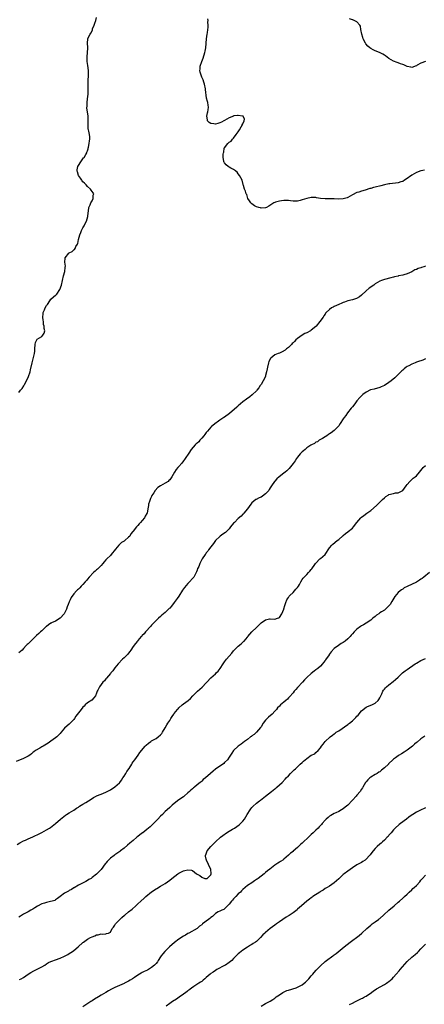
# Model space of a CAD drawing. Units: inches. Extents: x 2613000 to 2616000, y 1527000 to 1530000.
# Drawn here: x 2614299 to 2614476, y 1528060 to 1528491 of the extents above; entities that cross this region are included whole.
import ezdxf

# ---------------------------------------------------------------- set-up
doc = ezdxf.new("R2010")
doc.units = ezdxf.units.IN
doc.header["$MEASUREMENT"] = 0
doc.layers.add('LD26131527_10ft', color=73, linetype='Continuous')

msp = doc.modelspace()

# ---------------------------------------------------------------- linework, layer by layer
at = {"layer": 'LD26131527_10ft'}
for points, elevation in [([(2614299, 1528327.99), (2614299.66, 1528329), (2614300.37, 1528329.63), (2614301.13, 1528330.87), (2614301.4, 1528331.4), (2614302.34, 1528333), (2614303.23, 1528335), (2614303.9, 1528337), (2614304.1, 1528337.9), (2614304.73, 1528341), (2614305, 1528342.09), (2614305.78, 1528345), (2614305.9, 1528346.1), (2614305.96, 1528347), (2614306.02, 1528349), (2614306.18, 1528349.82), (2614306.76, 1528351), (2614307, 1528351.27), (2614309, 1528352.53), (2614309.47, 1528353), (2614310.05, 1528353.95), (2614310.26, 1528355), (2614309.99, 1528355.99), (2614310.07, 1528357), (2614309.78, 1528357.78), (2614309.69, 1528359), (2614309.57, 1528359.57), (2614309.44, 1528361), (2614309.55, 1528362.45), (2614309.62, 1528363), (2614310.1, 1528364.1), (2614310.45, 1528365), (2614311, 1528366.01), (2614311.43, 1528366.57), (2614311.73, 1528367), (2614313, 1528368.79), (2614314.16, 1528369.84), (2614315, 1528370.55), (2614315.27, 1528370.73), (2614315.51, 1528371), (2614316.95, 1528373.05), (2614317.57, 1528375), (2614318.05, 1528377), (2614318.51, 1528379), (2614319.04, 1528381), (2614319.24, 1528382.76), (2614319.29, 1528383), (2614319.3, 1528383.3), (2614319.13, 1528385), (2614319.18, 1528386.82), (2614319.21, 1528387), (2614320.77, 1528389), (2614320.91, 1528389.09), (2614321, 1528389.17), (2614322.25, 1528389.75), (2614323, 1528390.48), (2614323.33, 1528390.67), (2614323.55, 1528391), (2614323.95, 1528391.95), (2614324.61, 1528393), (2614324.74, 1528393.26), (2614325.04, 1528395.04), (2614325.6, 1528397), (2614326.01, 1528398.01), (2614326.44, 1528399), (2614327, 1528400.12), (2614327.51, 1528401), (2614327.94, 1528402.06), (2614328.49, 1528403), (2614329.11, 1528405), (2614329.25, 1528406.75), (2614329.38, 1528407.38), (2614329.61, 1528409), (2614330.2, 1528410.2), (2614330.53, 1528411), (2614331, 1528411.98), (2614331.55, 1528413), (2614331.53, 1528414.47), (2614331.77, 1528415), (2614331.51, 1528415.51), (2614331, 1528415.98), (2614330.61, 1528416.61), (2614330.32, 1528417), (2614329, 1528418.15), (2614328.36, 1528419), (2614327.71, 1528419.71), (2614327, 1528420.32), (2614326.71, 1528420.71), (2614326.48, 1528421), (2614325.89, 1528421.89), (2614325, 1528422.98), (2614324.6, 1528424.6), (2614324.47, 1528425), (2614324.47, 1528425.09), (2614324.49, 1528425.51), (2614324.83, 1528427), (2614325, 1528427.4), (2614326.05, 1528429), (2614327, 1528430.39), (2614327.26, 1528430.74), (2614327.49, 1528431), (2614328.22, 1528432.22), (2614328.64, 1528433), (2614328.74, 1528433.26), (2614329, 1528433.85), (2614329.24, 1528434.76), (2614329.33, 1528435), (2614329.46, 1528435.46), (2614329.76, 1528437), (2614329.82, 1528438.18), (2614330, 1528439), (2614329.96, 1528439.96), (2614329.82, 1528441), (2614329.53, 1528442.47), (2614329.4, 1528443), (2614329.35, 1528443.35), (2614329.23, 1528445), (2614329.27, 1528446.73), (2614329.31, 1528447.31), (2614329.26, 1528449), (2614328.76, 1528452.76), (2614328.76, 1528453), (2614328.78, 1528453.22), (2614328.78, 1528455), (2614329, 1528456.69), (2614329.24, 1528458.76), (2614329.28, 1528459.28), (2614329.32, 1528461), (2614329.28, 1528462.72), (2614329.34, 1528465), (2614329.47, 1528466.53), (2614329.5, 1528467), (2614329.49, 1528469), (2614329.21, 1528471.21), (2614328.88, 1528473), (2614328.81, 1528475), (2614329.04, 1528477), (2614329.13, 1528478.87), (2614329.13, 1528479.13), (2614328.98, 1528481), (2614329.21, 1528483), (2614329.34, 1528483.34), (2614330.17, 1528485), (2614330.53, 1528485.47), (2614331, 1528486.52), (2614331.14, 1528486.86), (2614331.17, 1528487), (2614331.26, 1528487.26), (2614331.92, 1528489), (2614332.17, 1528489.83), (2614332.64, 1528491), (2614333, 1528492.36)], 7990), ([(2614476.62, 1528425.38), (2614475.07, 1528425.09), (2614475, 1528425.08), (2614473, 1528424.35), (2614471, 1528423.17), (2614468.56, 1528421.44), (2614467.82, 1528421), (2614467, 1528420.47), (2614466.2, 1528420.2), (2614465, 1528419.76), (2614461.38, 1528419.38), (2614461, 1528419.38), (2614459.06, 1528418.94), (2614457.49, 1528418.51), (2614455, 1528417.92), (2614454.24, 1528417.76), (2614453, 1528417.39), (2614452.68, 1528417.32), (2614450.64, 1528416.64), (2614449, 1528416.17), (2614447.74, 1528415.74), (2614447, 1528415.52), (2614445, 1528414.58), (2614444.03, 1528413.97), (2614443, 1528413.45), (2614442.69, 1528413.31), (2614441, 1528412.81), (2614438.73, 1528412.73), (2614437, 1528412.83), (2614435, 1528412.79), (2614433, 1528412.78), (2614431, 1528413), (2614429.27, 1528413.27), (2614429, 1528413.34), (2614428.62, 1528413.38), (2614427, 1528413.41), (2614425, 1528412.98), (2614423, 1528412.34), (2614422.1, 1528412.1), (2614421, 1528411.86), (2614419.83, 1528411.83), (2614419, 1528411.85), (2614417.93, 1528411.93), (2614417, 1528412.06), (2614416.02, 1528412.02), (2614415, 1528412.07), (2614413.88, 1528411.88), (2614413, 1528411.82), (2614411.3, 1528411.3), (2614411, 1528411.25), (2614410.53, 1528411), (2614408.46, 1528409.54), (2614407.36, 1528409), (2614407, 1528408.86), (2614406.88, 1528408.88), (2614405, 1528408.73), (2614404.81, 1528408.81), (2614404.06, 1528409), (2614403, 1528409.34), (2614402.18, 1528409.82), (2614401, 1528410.57), (2614400.52, 1528411), (2614399.97, 1528411.97), (2614399.16, 1528413), (2614399, 1528413.51), (2614398.7, 1528414.7), (2614398.47, 1528415), (2614398.21, 1528416.21), (2614397.72, 1528417), (2614397.29, 1528418.71), (2614397.2, 1528419), (2614397.13, 1528419.13), (2614396.7, 1528421), (2614395.61, 1528423), (2614395, 1528423.77), (2614394.48, 1528424.48), (2614393.95, 1528425), (2614393.82, 1528425.09), (2614393, 1528425.69), (2614391.7, 1528426.3), (2614391, 1528426.71), (2614390.6, 1528427), (2614389.74, 1528427.74), (2614389, 1528428.54), (2614388.82, 1528428.82), (2614388.76, 1528429), (2614388.74, 1528429.26), (2614388.46, 1528431), (2614388.45, 1528432.45), (2614388.52, 1528433), (2614388.66, 1528433.34), (2614388.9, 1528435), (2614389, 1528435.17), (2614390.38, 1528437), (2614391, 1528437.58), (2614391.92, 1528438.08), (2614392.56, 1528439), (2614393, 1528439.46), (2614394.14, 1528441), (2614394.46, 1528441.54), (2614395, 1528442.24), (2614395.32, 1528442.68), (2614395.5, 1528443), (2614396.35, 1528444.35), (2614396.71, 1528445), (2614396.71, 1528445.29), (2614397, 1528445.73), (2614397.55, 1528447), (2614397.77, 1528447.77), (2614397.18, 1528449), (2614397, 1528449.09), (2614396.92, 1528449.08), (2614395, 1528449.35), (2614394.7, 1528449.3), (2614393, 1528449.13), (2614392.89, 1528449.11), (2614391, 1528448.38), (2614389, 1528447.17), (2614388.74, 1528447), (2614387.65, 1528446.35), (2614387, 1528446.06), (2614386.13, 1528445.87), (2614385, 1528445.49), (2614384.32, 1528445.68), (2614383, 1528445.82), (2614382.23, 1528446.23), (2614381.61, 1528447), (2614381.48, 1528447.48), (2614381.2, 1528449), (2614381.51, 1528450.49), (2614381.67, 1528451), (2614381.87, 1528451.87), (2614382.04, 1528453), (2614381.85, 1528453.85), (2614381.65, 1528455), (2614381.47, 1528455.47), (2614381.15, 1528457), (2614380.7, 1528460.7), (2614380.68, 1528461), (2614380.29, 1528463), (2614379.97, 1528463.97), (2614379.58, 1528465), (2614379, 1528466.15), (2614378.7, 1528467), (2614378.35, 1528468.35), (2614378.23, 1528469), (2614378.32, 1528469.68), (2614378.37, 1528471), (2614379, 1528473), (2614379.6, 1528474.4), (2614380.43, 1528477), (2614380.49, 1528477.51), (2614380.83, 1528479), (2614381.13, 1528483), (2614381.43, 1528485), (2614381.54, 1528485.54), (2614381.74, 1528487), (2614381.87, 1528487.87), (2614381.88, 1528489), (2614381.74, 1528490.26), (2614381.78, 1528491), (2614381.67, 1528491.67)], 8000), ([(2614476.95, 1528473), (2614475, 1528472.21), (2614473.34, 1528471.34), (2614473, 1528471.18), (2614472.44, 1528471), (2614471.45, 1528470.55), (2614471, 1528470.45), (2614470.58, 1528470.58), (2614469, 1528470.82), (2614468.65, 1528471), (2614467.5, 1528471.5), (2614467, 1528471.63), (2614466.04, 1528472.04), (2614465, 1528472.38), (2614464.56, 1528472.56), (2614463, 1528473.14), (2614461, 1528474.25), (2614459.45, 1528475.45), (2614459, 1528475.71), (2614458.26, 1528476.26), (2614456.92, 1528476.92), (2614455, 1528477.69), (2614454.11, 1528478.11), (2614453, 1528478.7), (2614452.61, 1528479), (2614451.75, 1528479.75), (2614450.81, 1528480.81), (2614450.7, 1528481), (2614449.67, 1528483), (2614449.54, 1528483.54), (2614449.05, 1528485), (2614448.71, 1528487), (2614448.49, 1528488.49), (2614448.2, 1528489), (2614447, 1528490.36), (2614445.75, 1528491), (2614445.21, 1528491.21), (2614445, 1528491.21), (2614443.69, 1528491.69)], 8010), ([(2614477, 1528383.27), (2614476.21, 1528383), (2614475.29, 1528382.71), (2614475, 1528382.58), (2614473.74, 1528382.26), (2614473, 1528381.88), (2614472.33, 1528381.67), (2614471, 1528380.89), (2614469, 1528379.9), (2614467.54, 1528379.54), (2614467, 1528379.38), (2614465.22, 1528379), (2614465, 1528378.97), (2614463.44, 1528378.56), (2614463, 1528378.47), (2614461.86, 1528378.14), (2614459, 1528377.4), (2614457.8, 1528377), (2614457, 1528376.69), (2614455, 1528375.5), (2614454.31, 1528375), (2614452.35, 1528373.65), (2614451, 1528372.49), (2614449, 1528370.57), (2614448.12, 1528369.88), (2614446.82, 1528369.18), (2614445, 1528368.59), (2614443, 1528368.05), (2614441.57, 1528367.57), (2614441, 1528367.4), (2614440.08, 1528367), (2614439.35, 1528366.65), (2614439, 1528366.52), (2614437, 1528365.57), (2614436.6, 1528365.4), (2614435.9, 1528365), (2614435, 1528364.36), (2614433.56, 1528363), (2614433.28, 1528362.72), (2614433, 1528362.32), (2614432.41, 1528361.59), (2614432.12, 1528361), (2614430.7, 1528359), (2614429.09, 1528357), (2614429, 1528356.91), (2614427, 1528355.22), (2614426.63, 1528355), (2614425, 1528354.11), (2614424.22, 1528353.78), (2614422.94, 1528353.06), (2614421, 1528351.66), (2614420.24, 1528351), (2614419.65, 1528350.35), (2614419, 1528349.74), (2614418.64, 1528349.36), (2614418.26, 1528349), (2614417, 1528347.72), (2614416.09, 1528347), (2614415.52, 1528346.48), (2614414.26, 1528345.74), (2614413, 1528345.19), (2614412.48, 1528345), (2614411, 1528344.41), (2614409.27, 1528343), (2614409.13, 1528342.87), (2614408.44, 1528341.56), (2614408.28, 1528341), (2614407.77, 1528339), (2614407.68, 1528338.32), (2614407.41, 1528337), (2614407, 1528335.39), (2614406.88, 1528335), (2614405.91, 1528333), (2614405, 1528331.51), (2614404.66, 1528331), (2614403.96, 1528330.04), (2614403.21, 1528329), (2614403, 1528328.73), (2614401.16, 1528326.84), (2614400.02, 1528325.98), (2614398.59, 1528325), (2614397, 1528323.83), (2614396.05, 1528323), (2614395, 1528322.13), (2614394.45, 1528321.55), (2614391.21, 1528318.79), (2614389, 1528317.18), (2614388.7, 1528317), (2614387, 1528315.82), (2614385.78, 1528315), (2614385.34, 1528314.66), (2614383.26, 1528313), (2614383, 1528312.74), (2614381.48, 1528311), (2614381, 1528310.42), (2614380.44, 1528309.56), (2614379.98, 1528309), (2614379, 1528307.88), (2614378.21, 1528307), (2614377.68, 1528306.32), (2614377, 1528305.78), (2614376.63, 1528305.37), (2614376.19, 1528305), (2614374.44, 1528303), (2614373.31, 1528301.31), (2614371.79, 1528299), (2614371.5, 1528298.5), (2614371, 1528297.96), (2614370.24, 1528297), (2614369, 1528295.56), (2614368.55, 1528295), (2614367.88, 1528294.12), (2614367.14, 1528293), (2614365.92, 1528291), (2614365, 1528289.69), (2614364.66, 1528289.34), (2614364.25, 1528289), (2614363, 1528288.16), (2614361, 1528287.02), (2614359.76, 1528286.24), (2614358.63, 1528285), (2614357.98, 1528283.98), (2614357.18, 1528282.82), (2614357, 1528282.36), (2614356.55, 1528281.45), (2614356.38, 1528281), (2614356.15, 1528280.15), (2614355.78, 1528279), (2614355.64, 1528278.36), (2614355.48, 1528277), (2614355.06, 1528275), (2614355, 1528274.87), (2614354.23, 1528273.77), (2614353.89, 1528273), (2614353, 1528271.84), (2614352.24, 1528271), (2614351.58, 1528270.42), (2614351, 1528269.67), (2614350.39, 1528269), (2614349, 1528267.23), (2614348.85, 1528267), (2614348.02, 1528265.98), (2614347.47, 1528265), (2614347, 1528264.49), (2614345.31, 1528263), (2614345, 1528262.77), (2614343.85, 1528262.15), (2614342.65, 1528261), (2614341.3, 1528259.3), (2614339.4, 1528257), (2614339, 1528256.56), (2614337.4, 1528255), (2614337, 1528254.55), (2614336.24, 1528253.76), (2614335.66, 1528253), (2614335, 1528252.17), (2614333.82, 1528251), (2614333.43, 1528250.57), (2614333, 1528250.16), (2614332.36, 1528249.64), (2614331.67, 1528249), (2614329.71, 1528247), (2614329, 1528246.15), (2614328.52, 1528245.48), (2614328.02, 1528245), (2614327, 1528243.77), (2614326.28, 1528243), (2614325.63, 1528242.37), (2614325, 1528241.81), (2614324.61, 1528241.39), (2614324.18, 1528241), (2614323, 1528239.67), (2614321.91, 1528238.09), (2614321.44, 1528237), (2614321, 1528236.18), (2614320.53, 1528235), (2614320.03, 1528233.97), (2614319.75, 1528233), (2614318.74, 1528231), (2614317.01, 1528229), (2614315, 1528227.78), (2614313.26, 1528227), (2614313.1, 1528226.9), (2614313, 1528226.82), (2614311.89, 1528226.11), (2614311, 1528225.35), (2614310.8, 1528225.2), (2614309, 1528223.53), (2614308.45, 1528223), (2614307.66, 1528222.34), (2614306.63, 1528221.37), (2614306.28, 1528221), (2614305, 1528219.84), (2614304.17, 1528219), (2614303.57, 1528218.43), (2614303, 1528217.8), (2614302.58, 1528217.42), (2614302.18, 1528217), (2614301, 1528215.68), (2614300.35, 1528215), (2614299, 1528213.81)], 7990), ([(2614477, 1528342.71), (2614475.84, 1528342.16), (2614475, 1528341.83), (2614474.39, 1528341.61), (2614473, 1528341.21), (2614472.44, 1528341), (2614471, 1528340.39), (2614469.65, 1528339.65), (2614469, 1528339.27), (2614468.57, 1528339), (2614467.71, 1528338.29), (2614467, 1528337.77), (2614466.57, 1528337.43), (2614466.13, 1528337), (2614465, 1528335.87), (2614464.2, 1528335), (2614463.58, 1528334.42), (2614461.94, 1528333), (2614461, 1528332.3), (2614459, 1528331), (2614457.59, 1528330.41), (2614457, 1528330.11), (2614454.56, 1528329.44), (2614452.94, 1528329.06), (2614451, 1528328.14), (2614449.59, 1528327), (2614449.28, 1528326.72), (2614449, 1528326.45), (2614448.29, 1528325.71), (2614447, 1528324.24), (2614446.08, 1528323), (2614445, 1528321.68), (2614444.49, 1528321), (2614442.89, 1528319), (2614442.1, 1528317.9), (2614441.42, 1528317), (2614441, 1528316.32), (2614439.7, 1528314.3), (2614439, 1528313.29), (2614438.77, 1528313), (2614437, 1528311.3), (2614435.68, 1528310.32), (2614435, 1528309.78), (2614434.5, 1528309.5), (2614433.77, 1528309), (2614433, 1528308.46), (2614431.83, 1528307.83), (2614431, 1528307.36), (2614430.49, 1528307), (2614429.64, 1528306.36), (2614429, 1528306.12), (2614428.38, 1528305.62), (2614427.11, 1528305), (2614426.86, 1528304.86), (2614425, 1528303.64), (2614424.25, 1528303), (2614423.61, 1528302.39), (2614423, 1528301.91), (2614422.18, 1528301), (2614421, 1528299.61), (2614420.55, 1528299), (2614419.95, 1528298.05), (2614419, 1528296.77), (2614417.36, 1528294.64), (2614416.33, 1528293.67), (2614415.5, 1528293), (2614415, 1528292.53), (2614412.98, 1528291), (2614411.94, 1528290.06), (2614411, 1528289.13), (2614410.9, 1528289), (2614409.59, 1528287), (2614409, 1528286.21), (2614408.58, 1528285.42), (2614408.33, 1528285), (2614407, 1528283.53), (2614405.57, 1528282.43), (2614405, 1528282.12), (2614404.22, 1528281.78), (2614402.9, 1528281.1), (2614402.75, 1528281), (2614401, 1528279.51), (2614400.54, 1528279), (2614399.09, 1528277), (2614397.46, 1528275), (2614397.24, 1528274.76), (2614397, 1528274.54), (2614396.23, 1528273.77), (2614395, 1528272.67), (2614393.31, 1528271), (2614393, 1528270.66), (2614391.68, 1528269), (2614391, 1528268.21), (2614389.37, 1528266.63), (2614388.21, 1528265.79), (2614387.16, 1528265), (2614387, 1528264.86), (2614385.08, 1528263), (2614384.21, 1528261.79), (2614383.54, 1528261), (2614383, 1528260.22), (2614382.01, 1528259), (2614381.63, 1528258.37), (2614381, 1528257.6), (2614380.75, 1528257.25), (2614380.55, 1528257), (2614379.27, 1528255), (2614378.19, 1528253), (2614377.68, 1528251.68), (2614377.36, 1528251), (2614377.23, 1528250.77), (2614377, 1528250.05), (2614376.67, 1528249.33), (2614376.59, 1528249), (2614376.15, 1528248.15), (2614375.5, 1528247), (2614375, 1528246.38), (2614373.73, 1528245), (2614373, 1528244.29), (2614371.47, 1528242.53), (2614370.64, 1528241.36), (2614369, 1528238.74), (2614368.31, 1528237.69), (2614367, 1528235.83), (2614365.71, 1528234.29), (2614365, 1528233.47), (2614364.76, 1528233.24), (2614363, 1528231.58), (2614361.61, 1528230.39), (2614361, 1528229.83), (2614360.04, 1528229), (2614358.02, 1528227), (2614357, 1528225.9), (2614356.59, 1528225.41), (2614356.19, 1528225), (2614355, 1528223.65), (2614354.39, 1528223), (2614353.77, 1528222.23), (2614353, 1528221.45), (2614352.79, 1528221.21), (2614352.56, 1528221), (2614351, 1528219.22), (2614350.82, 1528219), (2614350.06, 1528217.94), (2614349, 1528216.57), (2614348.02, 1528215), (2614347.58, 1528214.42), (2614347, 1528213.74), (2614346.69, 1528213.31), (2614346.43, 1528213), (2614345, 1528211.58), (2614344.38, 1528211), (2614342.43, 1528209), (2614341, 1528207.24), (2614340.05, 1528205.95), (2614339.23, 1528205), (2614339, 1528204.78), (2614337.3, 1528202.7), (2614337, 1528202.41), (2614336.38, 1528201.62), (2614335.77, 1528201), (2614335, 1528199.92), (2614334.26, 1528199), (2614333.48, 1528197.48), (2614333.27, 1528197), (2614333, 1528196.16), (2614332.44, 1528195), (2614331.84, 1528194.16), (2614330.84, 1528193.16), (2614329, 1528191.94), (2614328.01, 1528191), (2614327.47, 1528190.53), (2614327, 1528190.06), (2614326.19, 1528189), (2614325, 1528187.48), (2614323.96, 1528186.04), (2614323.28, 1528185), (2614323, 1528184.61), (2614321.47, 1528183), (2614321, 1528182.54), (2614320.1, 1528181.9), (2614319, 1528180.86), (2614317.44, 1528179), (2614317, 1528178.5), (2614315.58, 1528177), (2614315, 1528176.54), (2614313, 1528175.15), (2614311.75, 1528174.25), (2614309.63, 1528173), (2614309, 1528172.6), (2614308.12, 1528172.12), (2614306.17, 1528171), (2614305.53, 1528170.47), (2614305, 1528170.11), (2614304.45, 1528169.55), (2614303.73, 1528169), (2614303, 1528168.55), (2614302.1, 1528168.1), (2614301, 1528167.45), (2614297.76, 1528166.24)], 7980), ([(2614298.14, 1528129.86), (2614299.38, 1528130.62), (2614301, 1528131.47), (2614301.8, 1528131.8), (2614303, 1528132.34), (2614305, 1528133.16), (2614306.25, 1528133.75), (2614307, 1528134.08), (2614309, 1528135.11), (2614311, 1528136.2), (2614312.41, 1528137), (2614312.76, 1528137.24), (2614315, 1528138.97), (2614317.16, 1528141), (2614319.32, 1528142.68), (2614319.81, 1528143), (2614321, 1528143.71), (2614323, 1528144.94), (2614324.21, 1528145.79), (2614325, 1528146.25), (2614325.44, 1528146.56), (2614327, 1528147.55), (2614328.29, 1528148.29), (2614329.47, 1528149), (2614331, 1528149.95), (2614331.62, 1528150.38), (2614332.81, 1528151), (2614333, 1528151.09), (2614335, 1528151.95), (2614337, 1528152.7), (2614337.65, 1528153), (2614339, 1528153.72), (2614341, 1528155.05), (2614343, 1528156.84), (2614343.14, 1528157), (2614343.92, 1528158.08), (2614344.52, 1528159), (2614345, 1528159.83), (2614345.77, 1528161), (2614346.22, 1528161.78), (2614347.2, 1528163.2), (2614348.36, 1528165), (2614348.57, 1528165.43), (2614349, 1528166.01), (2614349.69, 1528167), (2614351.17, 1528169), (2614351.91, 1528170.09), (2614354.29, 1528173), (2614354.64, 1528173.36), (2614355.69, 1528174.31), (2614356.66, 1528175), (2614357, 1528175.22), (2614359, 1528176.35), (2614359.97, 1528177), (2614361, 1528177.92), (2614361.5, 1528178.5), (2614361.9, 1528179), (2614363.03, 1528181), (2614363.69, 1528182.31), (2614364.2, 1528183), (2614365, 1528184.22), (2614365.49, 1528185), (2614366.12, 1528185.88), (2614366.82, 1528187), (2614367, 1528187.21), (2614368.35, 1528189), (2614368.68, 1528189.32), (2614369, 1528189.68), (2614370.41, 1528191), (2614371, 1528191.5), (2614373.07, 1528193), (2614374.15, 1528193.85), (2614375.19, 1528195), (2614377.14, 1528197), (2614378.14, 1528197.86), (2614379.19, 1528198.81), (2614381, 1528200.64), (2614381.3, 1528201), (2614383.06, 1528202.94), (2614385, 1528204.7), (2614385.35, 1528205), (2614386.17, 1528205.83), (2614387.12, 1528207), (2614388.4, 1528209), (2614389, 1528209.83), (2614389.92, 1528211), (2614392.25, 1528213.75), (2614393, 1528214.73), (2614395, 1528216.77), (2614396.23, 1528217.77), (2614397, 1528218.49), (2614397.27, 1528218.73), (2614397.55, 1528219), (2614399, 1528220.74), (2614399.19, 1528221), (2614400.01, 1528221.99), (2614400.93, 1528223), (2614403, 1528225.01), (2614404.06, 1528225.94), (2614405, 1528226.94), (2614407, 1528228.28), (2614408.68, 1528228.68), (2614409, 1528228.74), (2614411, 1528228.64), (2614412.24, 1528229), (2614412.77, 1528229.23), (2614413, 1528229.36), (2614414.06, 1528231), (2614414.97, 1528232.97), (2614415, 1528233.06), (2614415.37, 1528234.63), (2614415.54, 1528235), (2614415.9, 1528235.9), (2614416.25, 1528237), (2614416.51, 1528237.49), (2614417, 1528238.03), (2614417.33, 1528238.67), (2614417.6, 1528239), (2614419, 1528240.27), (2614419.7, 1528241), (2614420.28, 1528241.72), (2614421, 1528242.52), (2614421.36, 1528243), (2614421.76, 1528243.76), (2614422.35, 1528245), (2614423, 1528246.04), (2614423.42, 1528246.58), (2614423.81, 1528247), (2614425, 1528248.2), (2614425.82, 1528249), (2614426.4, 1528249.6), (2614427, 1528250.39), (2614427.29, 1528250.71), (2614428.49, 1528252.49), (2614428.84, 1528253), (2614429, 1528253.2), (2614430.76, 1528255), (2614431, 1528255.19), (2614433, 1528257), (2614435, 1528259.8), (2614436.04, 1528261), (2614436.47, 1528261.53), (2614438.35, 1528263), (2614439, 1528263.54), (2614440.83, 1528265.17), (2614441, 1528265.26), (2614441.93, 1528266.07), (2614443, 1528266.86), (2614443.15, 1528267), (2614445, 1528268.5), (2614445.52, 1528269), (2614447, 1528270.94), (2614448.75, 1528273), (2614449, 1528273.26), (2614449.98, 1528274.02), (2614451.37, 1528275), (2614453, 1528276.27), (2614455.54, 1528278.46), (2614456.09, 1528279), (2614457, 1528279.83), (2614458.12, 1528281), (2614459, 1528281.84), (2614459.66, 1528282.34), (2614460.62, 1528283), (2614461, 1528283.23), (2614463, 1528283.74), (2614463.9, 1528283.9), (2614465, 1528284.02), (2614467, 1528284.95), (2614467.06, 1528285), (2614468.58, 1528287), (2614469, 1528287.6), (2614470.17, 1528289), (2614471.66, 1528290.34), (2614472.53, 1528291), (2614473, 1528291.43), (2614474.4, 1528293), (2614475, 1528293.75), (2614475.53, 1528294.47), (2614475.99, 1528295), (2614477, 1528295.91)], 7970), ([(2614478.76, 1528249), (2614476.34, 1528247), (2614475.57, 1528246.43), (2614475, 1528246.09), (2614474.35, 1528245.65), (2614473, 1528244.85), (2614469.04, 1528242.96), (2614467.72, 1528242.28), (2614467, 1528241.79), (2614466.51, 1528241.49), (2614465.87, 1528241), (2614465, 1528240.27), (2614463.51, 1528238.49), (2614462.73, 1528237), (2614462.32, 1528236.32), (2614461.49, 1528235), (2614461.27, 1528234.73), (2614461, 1528234.41), (2614460.24, 1528233.76), (2614459.51, 1528233), (2614459, 1528232.6), (2614457.79, 1528231.79), (2614457, 1528231.31), (2614456.55, 1528231), (2614455.6, 1528230.4), (2614455, 1528229.82), (2614453.96, 1528229), (2614453, 1528228.22), (2614451, 1528226.84), (2614449.83, 1528226.17), (2614449, 1528225.64), (2614448.59, 1528225.41), (2614447, 1528224.24), (2614445.75, 1528223), (2614445, 1528222.18), (2614444.4, 1528221.6), (2614443.94, 1528221), (2614443, 1528220), (2614441.89, 1528219), (2614441.36, 1528218.64), (2614441, 1528218.35), (2614440.11, 1528217.89), (2614438.86, 1528217), (2614437, 1528215.7), (2614435.71, 1528214.29), (2614434.84, 1528213.16), (2614434.75, 1528213), (2614433.23, 1528210.77), (2614433, 1528210.51), (2614432.38, 1528209.62), (2614431.86, 1528209), (2614431, 1528208.06), (2614429.84, 1528207), (2614429, 1528206.34), (2614428.23, 1528205.77), (2614427, 1528204.78), (2614425, 1528203.06), (2614423.95, 1528202.05), (2614423.07, 1528201), (2614421, 1528198.69), (2614420.26, 1528197.74), (2614419.56, 1528197), (2614419, 1528196.37), (2614417.5, 1528194.5), (2614417, 1528194.04), (2614416.51, 1528193.49), (2614415.86, 1528193), (2614415, 1528192.2), (2614413.52, 1528191), (2614413, 1528190.44), (2614412.26, 1528189.74), (2614411.69, 1528189), (2614411, 1528188.2), (2614409.88, 1528187), (2614408.3, 1528185.7), (2614407, 1528184.33), (2614405.96, 1528183), (2614405, 1528181.44), (2614404.82, 1528181.18), (2614403, 1528179.02), (2614401.92, 1528178.08), (2614401, 1528177.42), (2614400.77, 1528177.23), (2614400.43, 1528177), (2614399, 1528175.87), (2614397.8, 1528175), (2614396.23, 1528173.77), (2614395, 1528172.92), (2614392.96, 1528171), (2614392.15, 1528169.85), (2614391, 1528168.05), (2614390.23, 1528167), (2614389, 1528165.73), (2614388.63, 1528165.37), (2614385.11, 1528162.89), (2614384.01, 1528161.99), (2614382.86, 1528161), (2614380.65, 1528159), (2614379.7, 1528158.3), (2614379, 1528157.54), (2614378.7, 1528157.3), (2614378.38, 1528157), (2614377, 1528155.98), (2614375.86, 1528155), (2614375.35, 1528154.65), (2614375, 1528154.28), (2614374.31, 1528153.69), (2614373.62, 1528153), (2614373, 1528152.43), (2614371.27, 1528151), (2614371, 1528150.79), (2614369, 1528149.4), (2614367, 1528147.81), (2614366.12, 1528147), (2614365.5, 1528146.5), (2614365, 1528146.06), (2614363.87, 1528145), (2614363, 1528144.26), (2614361.78, 1528143), (2614361, 1528142.26), (2614359.83, 1528141), (2614359, 1528140.21), (2614357.86, 1528139), (2614357.43, 1528138.57), (2614357, 1528138.19), (2614356.41, 1528137.59), (2614355.78, 1528137), (2614355, 1528136.34), (2614353.23, 1528135), (2614353.11, 1528134.89), (2614351.94, 1528134.06), (2614351, 1528133.34), (2614350.53, 1528133), (2614349, 1528131.64), (2614348.23, 1528131), (2614347.59, 1528130.41), (2614346.47, 1528129.53), (2614345, 1528128.28), (2614343.46, 1528127), (2614343.22, 1528126.78), (2614341, 1528125.23), (2614340.65, 1528125), (2614339, 1528123.78), (2614338.15, 1528123), (2614337.58, 1528122.42), (2614337, 1528121.62), (2614336.7, 1528121.3), (2614335, 1528118.91), (2614333, 1528116.86), (2614331, 1528115.3), (2614330.57, 1528115), (2614329.57, 1528114.43), (2614329, 1528114.06), (2614328.32, 1528113.68), (2614325, 1528111.98), (2614323.15, 1528110.85), (2614323, 1528110.77), (2614321.96, 1528110.04), (2614321, 1528109.62), (2614320.62, 1528109.38), (2614319.82, 1528109), (2614319, 1528108.49), (2614317, 1528106.97), (2614315.91, 1528106.09), (2614315, 1528105.51), (2614314.66, 1528105.35), (2614313.56, 1528105), (2614312.82, 1528104.82), (2614311, 1528104.48), (2614310.18, 1528104.18), (2614309, 1528103.8), (2614307.17, 1528102.83), (2614305.93, 1528102.07), (2614305, 1528101.47), (2614304.7, 1528101.3), (2614304.21, 1528101), (2614303, 1528100.28), (2614301, 1528099.26), (2614300.53, 1528099), (2614299.59, 1528098.41), (2614299, 1528097.98)], 7960), ([(2614299.29, 1528070.71), (2614299.89, 1528071), (2614301, 1528071.61), (2614303.03, 1528073), (2614304.22, 1528073.78), (2614305.53, 1528074.47), (2614307, 1528075.22), (2614309, 1528076.27), (2614310.29, 1528077), (2614311, 1528077.49), (2614311.96, 1528078.04), (2614313, 1528078.55), (2614313.31, 1528078.69), (2614315, 1528079.32), (2614317, 1528080.04), (2614319, 1528080.9), (2614320.35, 1528081.65), (2614321, 1528082.04), (2614322.48, 1528083), (2614323, 1528083.4), (2614324.98, 1528085.02), (2614327, 1528086.83), (2614327.21, 1528087), (2614329, 1528088.27), (2614330.28, 1528089), (2614331, 1528089.39), (2614332.2, 1528089.8), (2614333, 1528090.19), (2614333.74, 1528090.26), (2614335, 1528090.62), (2614335.43, 1528090.57), (2614337, 1528090.7), (2614337.25, 1528090.75), (2614338.2, 1528091), (2614339, 1528091.39), (2614339.87, 1528093), (2614340.39, 1528093.61), (2614341, 1528094.47), (2614341.29, 1528095), (2614343.16, 1528097), (2614344.1, 1528097.9), (2614345.19, 1528098.81), (2614345.44, 1528099), (2614347, 1528100.3), (2614348.49, 1528101.51), (2614350.11, 1528103), (2614351, 1528103.76), (2614352.32, 1528105), (2614353.74, 1528106.26), (2614354.54, 1528107), (2614357.07, 1528109.07), (2614359, 1528110.35), (2614359.42, 1528110.58), (2614361, 1528111.5), (2614363, 1528112.71), (2614365, 1528114.21), (2614365.9, 1528115), (2614368.57, 1528117), (2614369, 1528117.28), (2614370.16, 1528117.84), (2614371, 1528118.28), (2614371.62, 1528118.38), (2614373, 1528118.78), (2614374.54, 1528118.54), (2614375, 1528118.37), (2614376.69, 1528117), (2614377, 1528116.81), (2614378.17, 1528116.17), (2614379, 1528115.45), (2614379.42, 1528115.42), (2614380.44, 1528115), (2614381, 1528114.89), (2614381.33, 1528115), (2614383, 1528116.54), (2614383.19, 1528117), (2614382.97, 1528119), (2614382.27, 1528120.27), (2614381.98, 1528121), (2614381.07, 1528123), (2614381, 1528123.47), (2614380.72, 1528124.72), (2614380.69, 1528125), (2614381, 1528125.77), (2614381.45, 1528127), (2614383.04, 1528129), (2614385, 1528130.97), (2614387.25, 1528133), (2614388.2, 1528133.8), (2614389.85, 1528135), (2614391, 1528135.68), (2614392.53, 1528136.53), (2614393.32, 1528137), (2614394.32, 1528137.68), (2614395.48, 1528138.52), (2614395.98, 1528139), (2614397, 1528140.08), (2614397.69, 1528141), (2614398.92, 1528142.92), (2614400.2, 1528145), (2614400.53, 1528145.47), (2614401, 1528145.98), (2614401.46, 1528146.54), (2614403, 1528147.93), (2614404.31, 1528149), (2614404.68, 1528149.32), (2614406.97, 1528151), (2614409.61, 1528153), (2614411, 1528154.24), (2614411.41, 1528154.59), (2614411.94, 1528155), (2614413, 1528156), (2614414.19, 1528157), (2614415.59, 1528158.41), (2614416.06, 1528159), (2614417, 1528159.97), (2614417.82, 1528161), (2614418.46, 1528161.54), (2614419, 1528162.08), (2614419.49, 1528162.51), (2614420.01, 1528163), (2614421, 1528163.87), (2614422.18, 1528165), (2614423, 1528165.81), (2614423.64, 1528166.36), (2614424.27, 1528167), (2614425, 1528167.59), (2614427, 1528168.97), (2614428.48, 1528169.52), (2614429, 1528170.12), (2614430.07, 1528171), (2614431, 1528172.15), (2614431.46, 1528173), (2614432.21, 1528173.78), (2614433.03, 1528175), (2614435.22, 1528177), (2614436.24, 1528177.76), (2614437, 1528178.28), (2614437.39, 1528178.61), (2614437.89, 1528179), (2614439, 1528179.7), (2614443, 1528182.42), (2614443.33, 1528182.67), (2614443.74, 1528183), (2614445, 1528184.05), (2614446.49, 1528185.51), (2614447, 1528186.08), (2614447.46, 1528186.54), (2614449, 1528188.35), (2614451, 1528190.04), (2614451.64, 1528190.37), (2614453.46, 1528191), (2614455, 1528191.71), (2614456.31, 1528193), (2614456.56, 1528193.44), (2614457, 1528194.05), (2614457.28, 1528194.72), (2614457.45, 1528195), (2614457.87, 1528195.87), (2614458.3, 1528197), (2614458.56, 1528197.44), (2614459, 1528197.94), (2614459.46, 1528198.54), (2614459.94, 1528199), (2614461, 1528199.85), (2614462.78, 1528201.22), (2614463.88, 1528202.12), (2614465, 1528203.22), (2614466.95, 1528205.05), (2614468.08, 1528205.92), (2614469, 1528206.6), (2614472.52, 1528209), (2614473, 1528209.31), (2614475, 1528210.44), (2614477, 1528211.39)], 7950), ([(2614476.68, 1528177.32), (2614475, 1528176.11), (2614473.28, 1528174.72), (2614473, 1528174.51), (2614472.21, 1528173.79), (2614471.29, 1528173), (2614469, 1528171.14), (2614467.72, 1528170.28), (2614466.43, 1528169.57), (2614465.43, 1528169), (2614465, 1528168.72), (2614463.82, 1528167.82), (2614463, 1528167.22), (2614462.75, 1528167), (2614461, 1528165.27), (2614460.85, 1528165.15), (2614460.73, 1528165), (2614459, 1528163.39), (2614457.66, 1528162.34), (2614457, 1528161.74), (2614456.54, 1528161.46), (2614455.84, 1528161), (2614455, 1528160.48), (2614453, 1528159.31), (2614452.61, 1528159), (2614451.78, 1528158.22), (2614451, 1528157.34), (2614450.72, 1528157), (2614449.56, 1528155), (2614449.37, 1528154.63), (2614449, 1528154.11), (2614448.39, 1528153), (2614447, 1528151.44), (2614446.66, 1528151), (2614445, 1528149.21), (2614444.89, 1528149.11), (2614443, 1528147.09), (2614441.83, 1528146.17), (2614441, 1528145.45), (2614440.2, 1528145), (2614439, 1528144.3), (2614437.78, 1528143.78), (2614437, 1528143.4), (2614436.25, 1528143), (2614435.49, 1528142.51), (2614435, 1528142.23), (2614434.37, 1528141.63), (2614433.53, 1528141), (2614433, 1528140.47), (2614431.75, 1528139), (2614431.4, 1528138.6), (2614431, 1528138.21), (2614430.46, 1528137.54), (2614429.94, 1528137), (2614429, 1528136.13), (2614427.88, 1528135), (2614427, 1528134.21), (2614425.74, 1528133), (2614423.28, 1528130.72), (2614423, 1528130.42), (2614422.21, 1528129.79), (2614421, 1528128.55), (2614419.08, 1528126.92), (2614419, 1528126.83), (2614417.9, 1528126.1), (2614417, 1528125.12), (2614415, 1528123.33), (2614414.6, 1528123), (2614413.57, 1528122.43), (2614413, 1528122.04), (2614412.34, 1528121.66), (2614411.46, 1528121), (2614411, 1528120.73), (2614408.78, 1528119), (2614407.75, 1528118.25), (2614407, 1528117.5), (2614406.39, 1528117), (2614405, 1528115.96), (2614403.79, 1528115), (2614403.31, 1528114.69), (2614403, 1528114.45), (2614402.1, 1528113.9), (2614400.92, 1528113.08), (2614399, 1528111.88), (2614398.04, 1528111), (2614397, 1528110.17), (2614396.47, 1528109.53), (2614395.93, 1528109), (2614395, 1528108.19), (2614393.88, 1528107), (2614393.47, 1528106.53), (2614393, 1528106.05), (2614392.51, 1528105.49), (2614392.02, 1528105), (2614391, 1528103.64), (2614390.24, 1528103), (2614389, 1528101.58), (2614388.65, 1528101.35), (2614387.76, 1528101), (2614387, 1528100.64), (2614386.26, 1528100.26), (2614385, 1528099.52), (2614383.71, 1528098.29), (2614383, 1528097.85), (2614382.54, 1528097.46), (2614382.04, 1528097), (2614379.42, 1528095), (2614379.19, 1528094.81), (2614379, 1528094.61), (2614378.03, 1528093.97), (2614377, 1528093.06), (2614373.42, 1528091), (2614373, 1528090.81), (2614371.88, 1528090.12), (2614371, 1528089.65), (2614369, 1528088.36), (2614367.06, 1528086.94), (2614364.97, 1528085.03), (2614362.9, 1528083), (2614362.02, 1528081.98), (2614361.21, 1528081), (2614361, 1528080.61), (2614359.93, 1528079), (2614359.6, 1528078.4), (2614359, 1528077.74), (2614358.36, 1528077), (2614357, 1528075.96), (2614355.65, 1528075), (2614355.22, 1528074.78), (2614353.87, 1528074.13), (2614353, 1528073.68), (2614352.54, 1528073.46), (2614351.83, 1528073), (2614351, 1528072.55), (2614349.59, 1528071.59), (2614348.68, 1528071), (2614347.61, 1528070.39), (2614347, 1528069.97), (2614346.32, 1528069.68), (2614345.19, 1528069), (2614345, 1528068.9), (2614343, 1528068.08), (2614341, 1528067.21), (2614339.52, 1528066.48), (2614338.24, 1528065.76), (2614337.07, 1528065), (2614335, 1528063.73), (2614333.79, 1528063), (2614332, 1528062), (2614331, 1528061.35), (2614330.77, 1528061.23), (2614330.44, 1528061), (2614327, 1528058.75)], 7940), ([(2614477, 1528145.93), (2614476.36, 1528145.64), (2614475.15, 1528145), (2614473, 1528144), (2614471.51, 1528143), (2614471.19, 1528142.81), (2614469.77, 1528141.77), (2614468.68, 1528141), (2614465.98, 1528139), (2614465.44, 1528138.56), (2614463.72, 1528137), (2614463, 1528136.25), (2614461.97, 1528135), (2614461, 1528133.86), (2614460.64, 1528133.36), (2614460.25, 1528133), (2614459, 1528131.74), (2614458.15, 1528131), (2614457.57, 1528130.43), (2614457, 1528129.98), (2614455.89, 1528129), (2614455, 1528128.12), (2614454.05, 1528127), (2614453, 1528125.67), (2614452.7, 1528125.3), (2614452.49, 1528125), (2614451, 1528123.39), (2614450.52, 1528123), (2614449.59, 1528122.41), (2614449, 1528121.99), (2614448.33, 1528121.67), (2614447, 1528120.86), (2614445, 1528119.61), (2614443, 1528118.21), (2614441.36, 1528117), (2614441, 1528116.69), (2614439.14, 1528115), (2614439, 1528114.85), (2614438.05, 1528113.95), (2614437, 1528112.99), (2614435, 1528111.64), (2614433.94, 1528111), (2614433, 1528110.48), (2614432.14, 1528109.86), (2614431, 1528109.23), (2614430.68, 1528109), (2614427.67, 1528107), (2614427.3, 1528106.7), (2614427, 1528106.5), (2614426.2, 1528105.8), (2614425, 1528105), (2614422.68, 1528103), (2614421, 1528101.52), (2614420.74, 1528101.26), (2614419, 1528099.91), (2614417.28, 1528098.72), (2614417, 1528098.56), (2614416.06, 1528097.94), (2614414.52, 1528097), (2614413, 1528095.94), (2614411.7, 1528095), (2614411, 1528094.48), (2614409, 1528092.95), (2614407, 1528091.31), (2614406.65, 1528091), (2614405.81, 1528090.19), (2614404.69, 1528089), (2614403, 1528087.37), (2614402.55, 1528087), (2614401.59, 1528086.41), (2614401, 1528086.03), (2614400.34, 1528085.66), (2614399, 1528084.85), (2614397, 1528083.54), (2614396.29, 1528083), (2614395.6, 1528082.4), (2614395, 1528081.86), (2614393, 1528079.83), (2614392.15, 1528079), (2614391, 1528078.07), (2614389.38, 1528077), (2614389, 1528076.77), (2614385.69, 1528075), (2614385, 1528074.6), (2614384.06, 1528073.94), (2614383, 1528073.25), (2614382.67, 1528073), (2614381, 1528071.52), (2614380.36, 1528071), (2614379.69, 1528070.31), (2614379, 1528069.83), (2614378.55, 1528069.45), (2614377.77, 1528069), (2614375.62, 1528067.62), (2614375, 1528067.2), (2614374.71, 1528067), (2614373.76, 1528066.24), (2614373, 1528065.71), (2614372.61, 1528065.39), (2614372.04, 1528065), (2614371, 1528064.17), (2614369.15, 1528062.85), (2614367.96, 1528062.04), (2614366.26, 1528061), (2614365, 1528060.17), (2614363.47, 1528059)], 7930), ([(2614405.04, 1528058.96), (2614407, 1528060.11), (2614409, 1528061.2), (2614410.11, 1528061.89), (2614411, 1528062.48), (2614411.63, 1528063), (2614413, 1528064.01), (2614414.51, 1528065), (2614414.82, 1528065.18), (2614416.22, 1528065.78), (2614417, 1528066.05), (2614420.31, 1528067), (2614421, 1528067.26), (2614423, 1528068.29), (2614423.92, 1528069), (2614424.46, 1528069.54), (2614425, 1528070.01), (2614425.44, 1528070.56), (2614425.9, 1528071), (2614427, 1528072.23), (2614427.65, 1528073), (2614428.24, 1528073.76), (2614429.19, 1528074.81), (2614431, 1528076.71), (2614433, 1528078.5), (2614433.63, 1528079), (2614436.36, 1528081), (2614436.75, 1528081.25), (2614437, 1528081.45), (2614437.89, 1528082.11), (2614441.38, 1528085), (2614443.96, 1528087), (2614448.01, 1528089.99), (2614449.13, 1528091), (2614451.29, 1528093), (2614452.21, 1528093.79), (2614453, 1528094.5), (2614453.65, 1528095), (2614455, 1528095.98), (2614456.46, 1528097), (2614456.78, 1528097.22), (2614457, 1528097.41), (2614458.82, 1528099), (2614460.98, 1528101.02), (2614463.3, 1528103), (2614465, 1528104.56), (2614465.55, 1528105), (2614467, 1528106.31), (2614467.83, 1528107), (2614469, 1528108.09), (2614469.88, 1528109), (2614471, 1528110.02), (2614471.51, 1528110.49), (2614471.99, 1528111), (2614473, 1528111.92), (2614474.47, 1528113.53), (2614475, 1528114.2), (2614475.37, 1528114.63), (2614475.67, 1528115), (2614477, 1528116.35)], 7920), ([(2614443.69, 1528059.69), (2614445, 1528060.31), (2614446.34, 1528061), (2614448.12, 1528061.88), (2614449, 1528062.28), (2614449.48, 1528062.52), (2614450.36, 1528063), (2614451, 1528063.38), (2614453.32, 1528065), (2614454.26, 1528065.74), (2614455, 1528066.19), (2614455.48, 1528066.52), (2614459, 1528068.47), (2614459.85, 1528069), (2614460.5, 1528069.5), (2614461, 1528069.84), (2614462.34, 1528071), (2614463, 1528071.69), (2614464.18, 1528073), (2614465.5, 1528074.5), (2614465.91, 1528075), (2614469, 1528078.54), (2614471, 1528080.46), (2614472.4, 1528081.6), (2614473.44, 1528082.56), (2614473.86, 1528083), (2614475, 1528084.06), (2614475.85, 1528085), (2614476.45, 1528085.55), (2614477, 1528086.22)], 7910)]:
    msp.add_lwpolyline(points, dxfattribs=dict(at, elevation=elevation))

doc.saveas('drawing.dxf')
